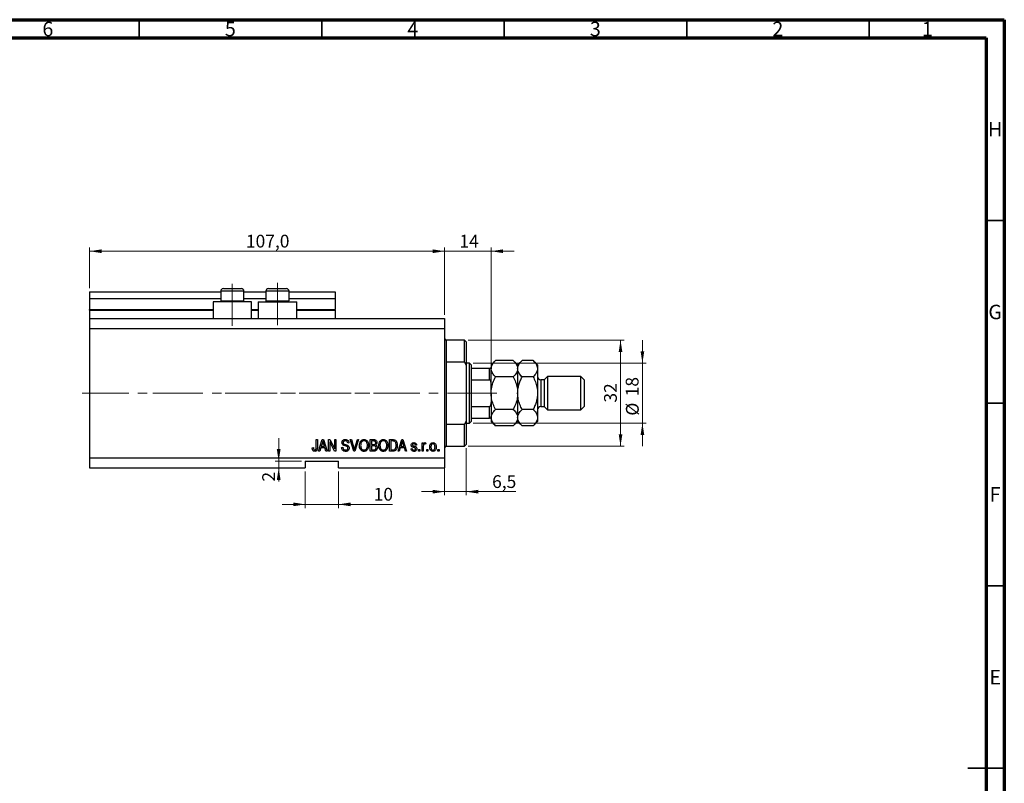
# Model space of a CAD drawing. Units: millimetres. Extents: x 15 to 623, y 5 to 415.
# Drawn here: x 319 to 589, y 206 to 415 of the extents above; entities that cross this region are included whole.
import ezdxf

# ---------------------------------------------------------------- set-up
doc = ezdxf.new("R2010")
doc.units = ezdxf.units.MM
doc.linetypes.add('CENTERX2', pattern=[20.32, 12.7, -2.54, 2.54, -2.54])
doc.styles.add('SLDTEXTSTYLE0', font='TXT', dxfattribs={"width": 0.75})
doc.dimstyles.new('SLDDIMSTYLE0', dxfattribs={"dimtxt": 3.5, "dimasz": 3.302, "dimexe": 0, "dimexo": 0.0625, "dimgap": 0.875, "dimtad": 1, "dimdec": 0, "dimlfac": 1.1, "dimrnd": 1e-09, "dimzin": 12, "dimdsep": 46, "dimtxsty": 'SLDTEXTSTYLE0', "dimsah": 1, "dimcen": 0.09, "dimadec": 0, "dimazin": 3, "dimtfac": 1, "dimtdec": 0, "dimtofl": 0, "dimtmove": 0, "dimatfit": 3, "dimfxl": 1, "dimfrac": 2, "dimtolj": 1, "dimtzin": 12, "dimarcsym": 0})
doc.dimstyles.new('SLDDIMSTYLE4', dxfattribs={"dimtxt": 3.5, "dimasz": 3.302, "dimexe": 0, "dimexo": 0.0625, "dimgap": 0.875, "dimtad": 1, "dimdec": 0, "dimlfac": 1.1, "dimrnd": 1e-09, "dimzin": 12, "dimdsep": 46, "dimtxsty": 'SLDTEXTSTYLE0', "dimsah": 1, "dimcen": 0.09, "dimadec": 0, "dimazin": 3, "dimtfac": 1, "dimtdec": 0, "dimtmove": 0, "dimatfit": 0, "dimfxl": 1, "dimfrac": 2, "dimtolj": 1, "dimtzin": 12, "dimarcsym": 0})
doc.dimstyles.new('SLDDIMSTYLE5', dxfattribs={"dimtxt": 3.5, "dimasz": 3.302, "dimexe": 0, "dimexo": 0.0625, "dimgap": 0.875, "dimtad": 1, "dimdec": 1, "dimlfac": 1.1, "dimrnd": 1e-09, "dimzin": 12, "dimdsep": 46, "dimtxsty": 'SLDTEXTSTYLE0', "dimsah": 1, "dimcen": 0.09, "dimadec": 0, "dimazin": 3, "dimtfac": 1, "dimtdec": 1, "dimtmove": 0, "dimatfit": 0, "dimfxl": 1, "dimfrac": 2, "dimtolj": 1, "dimtzin": 12, "dimarcsym": 0})
doc.dimstyles.new('SLDDIMSTYLE6', dxfattribs={"dimtxt": 3.5, "dimasz": 3.302, "dimexe": 0, "dimexo": 0.0625, "dimgap": 0.875, "dimtad": 1, "dimdec": 1, "dimlfac": 1.1, "dimrnd": 1e-09, "dimzin": 12, "dimdsep": 46, "dimtxsty": 'SLDTEXTSTYLE0', "dimsah": 1, "dimcen": 0.09, "dimadec": 0, "dimazin": 3, "dimtfac": 1, "dimtdec": 1, "dimtofl": 0, "dimtmove": 0, "dimatfit": 3, "dimfxl": 1, "dimfrac": 2, "dimtolj": 1, "dimtzin": 12, "dimarcsym": 0})

# ---------------------------------------------------------------- blocks, each defined once
blk = doc.blocks.new('_D_9')
at = {"color": 7, "linetype": 'Continuous', "lineweight": 0}
for p, q in [((397.49, 291.28), (397.49, 281.28)), ((406.58, 291.28), (406.58, 281.28)), ((397.49, 282.28), (391.14, 282.28)), ((397.49, 282.28), (406.58, 282.28)), ((406.58, 282.28), (421.41, 282.28))]:
    blk.add_line(p, q, dxfattribs=at)
at = {"color": 7, "linetype": 'Continuous', "lineweight": 18}
for points in [[(397.49, 282.28), (394.19, 282.79), (394.19, 281.78)], [(406.58, 282.28), (409.88, 281.78), (409.88, 282.79)]]:
    blk.add_solid(points, dxfattribs=at)
at = {"color": 7, "linetype": 'Continuous', "lineweight": 18, "insert": (416.23, 286.8), "char_height": 3.5, "attachment_point": 1, "style": 'SLDTEXTSTYLE0'}
blk.add_mtext('10', dxfattribs=at)
blk = doc.blocks.new('_D_10')
at = {"color": 7, "linetype": 'Continuous', "lineweight": 0}
for p, q in [((390.2, 294.1), (390.2, 300.45)), ((396.49, 294.1), (389.2, 294.1)), ((390.2, 294.1), (390.2, 292.28)), ((396.49, 292.28), (389.2, 292.28)), ((390.2, 292.28), (390.2, 288.52))]:
    blk.add_line(p, q, dxfattribs=at)
at = {"color": 7, "linetype": 'Continuous', "lineweight": 18}
for points in [[(390.2, 294.1), (390.71, 297.4), (389.69, 297.4)], [(390.2, 292.28), (389.69, 288.98), (390.71, 288.98)]]:
    blk.add_solid(points, dxfattribs=at)
at = {"color": 7, "linetype": 'Continuous', "lineweight": 18, "insert": (385.69, 288.52), "char_height": 3.5, "attachment_point": 1, "rotation": 90, "style": 'SLDTEXTSTYLE0'}
blk.add_mtext('2', dxfattribs=at)
blk = doc.blocks.new('_D_11')
at = {"color": 7, "linetype": 'Continuous', "lineweight": 0}
for p, q in [((441.58, 297.65), (441.58, 284.76)), ((435.67, 295.83), (435.67, 284.76)), ((435.67, 285.76), (429.32, 285.76)), ((435.67, 285.76), (441.58, 285.76)), ((441.58, 285.76), (455.13, 285.76))]:
    blk.add_line(p, q, dxfattribs=at)
at = {"color": 7, "linetype": 'Continuous', "lineweight": 18}
for points in [[(435.67, 285.76), (432.37, 286.27), (432.37, 285.25)], [(441.58, 285.76), (444.88, 285.25), (444.88, 286.27)]]:
    blk.add_solid(points, dxfattribs=at)
at = {"color": 7, "linetype": 'Continuous', "lineweight": 18, "insert": (448.67, 290.27), "char_height": 3.5, "attachment_point": 1, "style": 'SLDTEXTSTYLE0'}
blk.add_mtext('6,5', dxfattribs=at)
blk = doc.blocks.new('_D_12')
at = {"color": 7, "linetype": 'Continuous', "lineweight": 0}
for p, q in [((435.67, 351.6), (429.32, 351.6)), ((435.67, 334.19), (435.67, 352.6)), ((435.67, 351.6), (448.4, 351.6)), ((448.4, 320.56), (448.4, 352.6)), ((448.4, 351.6), (454.75, 351.6))]:
    blk.add_line(p, q, dxfattribs=at)
at = {"color": 7, "linetype": 'Continuous', "lineweight": 18}
for points in [[(435.67, 351.6), (432.37, 352.11), (432.37, 351.09)], [(448.4, 351.6), (451.7, 351.09), (451.7, 352.11)]]:
    blk.add_solid(points, dxfattribs=at)
at = {"color": 7, "linetype": 'Continuous', "lineweight": 18, "insert": (439.71, 356.11), "char_height": 3.5, "attachment_point": 1, "style": 'SLDTEXTSTYLE0'}
blk.add_mtext('14', dxfattribs=at)
blk = doc.blocks.new('_D_13')
at = {"color": 7, "linetype": 'Continuous', "lineweight": 0}
for p, q in [((442.13, 327.28), (484.85, 327.28)), ((483.85, 298.19), (483.85, 327.28)), ((442.13, 298.19), (484.85, 298.19))]:
    blk.add_line(p, q, dxfattribs=at)
at = {"color": 7, "linetype": 'Continuous', "lineweight": 18}
for points in [[(483.85, 327.28), (483.35, 323.98), (484.36, 323.98)], [(483.85, 298.19), (484.36, 301.5), (483.35, 301.5)]]:
    blk.add_solid(points, dxfattribs=at)
at = {"color": 7, "linetype": 'Continuous', "lineweight": 18, "insert": (479.34, 310.15), "char_height": 3.5, "attachment_point": 1, "rotation": 90, "style": 'SLDTEXTSTYLE0'}
blk.add_mtext('32', dxfattribs=at)
blk = doc.blocks.new('_D_14')
at = {"color": 7, "linetype": 'Continuous', "lineweight": 0}
for p, q in [((489.85, 320.92), (489.85, 327.27)), ((443.49, 320.92), (490.85, 320.92)), ((489.85, 320.92), (489.85, 304.56)), ((443.49, 304.56), (490.85, 304.56)), ((489.85, 304.56), (489.85, 298.21))]:
    blk.add_line(p, q, dxfattribs=at)
at = {"color": 7, "linetype": 'Continuous', "lineweight": 18}
for points in [[(489.85, 320.92), (490.36, 324.22), (489.35, 324.22)], [(489.85, 304.56), (489.35, 301.25), (490.36, 301.25)]]:
    blk.add_solid(points, dxfattribs=at)
at = {"color": 7, "linetype": 'Continuous', "lineweight": 18, "char_height": 3.5, "attachment_point": 1, "rotation": 90, "style": 'SLDTEXTSTYLE0'}
for s, insert in [('18', (485.29, 311.86)), ('%%c', (485.34, 306.58))]:
    blk.add_mtext(s, dxfattribs=dict(at, insert=insert))
blk = doc.blocks.new('_D_15')
at = {"color": 7, "linetype": 'Continuous', "lineweight": 0}
for p, q in [((338.4, 341.47), (338.4, 352.6)), ((338.4, 351.6), (435.67, 351.6)), ((435.67, 334.19), (435.67, 352.6))]:
    blk.add_line(p, q, dxfattribs=at)
at = {"color": 7, "linetype": 'Continuous', "lineweight": 18}
for points in [[(338.4, 351.6), (341.7, 351.09), (341.7, 352.11)], [(435.67, 351.6), (432.37, 352.11), (432.37, 351.09)]]:
    blk.add_solid(points, dxfattribs=at)
at = {"color": 7, "linetype": 'Continuous', "lineweight": 18, "insert": (381.22, 356.11), "char_height": 3.5, "attachment_point": 1, "style": 'SLDTEXTSTYLE0'}
blk.add_mtext('107,0', dxfattribs=at)

msp = doc.modelspace()

# ---------------------------------------------------------------- linework, layer by layer
at = {"color": 7, "linetype": 'Continuous', "lineweight": 70}
for p, q in [((15, 415), (589, 415)), ((589, 415), (589, 5)), ((20, 410), (584, 410)), ((584, 410), (584, 10))]:
    msp.add_line(p, q, dxfattribs=at)
at = {"color": 7, "linetype": 'Continuous', "lineweight": 35}
for p, q in [((352, 410), (352, 415)), ((402, 410), (402, 415)), ((452, 410), (452, 415)), ((502, 410), (502, 415)), ((552, 410), (552, 415)), ((584, 360), (589, 360)), ((584, 310), (589, 310)), ((584, 260), (589, 260)), ((589, 210), (579, 210)), ((584, 210), (589, 210))]:
    msp.add_line(p, q, dxfattribs=at)
at = {"color": 7, "linetype": 'CENTERX2', "lineweight": 18}
for p, q in [((377.4909, 331.1932), (377.4909, 342.6477)), ((389.8545, 331.375), (389.8545, 342.9277)), ((336.4, 312.7386), (418.5818, 312.7386)), ((366.5098, 312.7386), (366.5098, 312.7734)), ((375.4909, 312.7386), (444.4909, 312.7386)), ((440.9455, 312.7386), (449.9455, 312.7386))]:
    msp.add_line(p, q, dxfattribs=at)
at = {"color": 7, "linetype": 'Continuous', "lineweight": 25}
for p, q in [((338.4, 340.4659), (374.3091, 340.4659)), ((338.4, 340.4659), (338.4, 338.6477)), ((374.3091, 340.6477), (374.3091, 338.0477)), ((375.0364, 341.375), (376.2636, 341.375)), ((376.2636, 341.375), (379.9455, 341.375)), ((380.6727, 338.0477), (380.6727, 340.6477)), ((380.6727, 340.4659), (386.6727, 340.4659)), ((386.6727, 340.6477), (386.6727, 338.0477)), ((387.4, 341.375), (388.6273, 341.375)), ((388.6273, 341.375), (392.3091, 341.375)), ((393.0364, 338.0477), (393.0364, 340.6477)), ((393.0364, 340.4659), (405.6727, 340.4659)), ((405.6727, 340.4659), (405.6727, 338.6477)), ((338.4, 338.6477), (374.3091, 338.6477)), ((338.4, 338.6477), (338.4, 335.6477)), ((372.2182, 337.7386), (372.2182, 333.1932)), ((382.7636, 337.7386), (372.2182, 337.7386)), ((374.3091, 338.0477), (374.6182, 337.7386)), ((374.3091, 338.0477), (375.9, 338.0477)), ((375.9, 338.0477), (380.6727, 338.0477)), ((380.3636, 337.7386), (380.6727, 338.0477)), ((380.6727, 338.6477), (386.6727, 338.6477)), ((382.7636, 333.1932), (382.7636, 337.7386)), ((384.5818, 337.7386), (384.5818, 333.1932)), ((384.5818, 337.7386), (395.1273, 337.7386)), ((386.6727, 338.0477), (386.9818, 337.7386)), ((386.6727, 338.0477), (388.2636, 338.0477)), ((388.2636, 338.0477), (393.0364, 338.0477)), ((392.7273, 337.7386), (393.0364, 338.0477)), ((393.0364, 338.6477), (405.6727, 338.6477)), ((395.1273, 333.1932), (395.1273, 337.7386)), ((405.6727, 338.6477), (405.6727, 335.6477)), ((338.4, 335.4659), (338.4, 335.6477)), ((338.4, 335.4659), (338.4, 333.1932)), ((338.4, 335.4659), (372.2182, 335.4659)), ((382.7636, 335.4659), (384.5818, 335.4659)), ((395.1273, 335.4659), (405.6727, 335.4659)), ((405.6727, 335.4659), (405.6727, 335.6477)), ((405.6727, 335.4659), (405.6727, 333.1932)), ((338.4, 333.1932), (435.6727, 333.1932)), ((338.4, 333.1932), (338.4, 330.4659)), ((435.6727, 333.1932), (435.6727, 330.4659)), ((338.4, 330.4659), (338.4, 295.0114)), ((338.4, 330.4659), (435.6727, 330.4659)), ((435.6727, 330.4659), (435.6727, 295.0114)), ((441.1273, 327.2841), (436.1273, 327.2841)), ((441.5818, 326.8296), (441.1273, 327.2841)), ((441.1273, 321.2181), (441.1273, 327.2841)), ((441.5818, 326.8296), (441.5818, 320.4123)), ((436.1273, 321.2181), (436.1273, 304.2592)), ((441.1273, 321.2181), (436.1273, 321.2181)), ((441.1273, 321.2181), (441.5818, 320.4123)), ((449.5954, 321.6613), (448.4, 320.4659)), ((454.4773, 321.6613), (449.5954, 321.6613)), ((455.6727, 320.4659), (454.4773, 321.6613)), ((456.8681, 321.6613), (455.6727, 320.4659)), ((459.9319, 321.6613), (456.8681, 321.6613)), ((461.1273, 320.4659), (459.9319, 321.6613)), ((442.4909, 320.9205), (441.5818, 320.9205)), ((441.5818, 320.4123), (441.5818, 305.065)), ((442.9455, 320.4659), (442.4909, 320.9205)), ((442.4909, 304.5568), (442.4909, 320.9205)), ((442.9455, 320.4659), (442.9455, 319.5568)), ((442.9455, 319.5568), (442.9455, 316.375)), ((442.9455, 319.5568), (447.9455, 319.5568)), ((447.9455, 316.375), (447.9455, 319.5568)), ((448.4, 320.4659), (448.4, 319.4307)), ((448.4, 312.7386), (448.4, 319.4307)), ((455.6727, 320.4659), (455.6727, 319.4307)), ((455.6727, 319.4307), (455.6727, 312.7386)), ((461.1273, 320.4659), (461.1273, 319.4307)), ((461.1273, 319.4307), (461.1273, 312.7386)), ((442.9455, 316.375), (442.9455, 309.1023)), ((442.9455, 316.375), (447.9455, 316.375)), ((454.4773, 317.2), (449.5954, 317.2)), ((459.9319, 317.2), (456.8681, 317.2)), ((462.9455, 316.375), (462.0364, 316.375)), ((463.8545, 317.2841), (462.9455, 316.375)), ((462.9455, 316.375), (462.9455, 309.1023)), ((472.9455, 317.2841), (463.8545, 317.2841)), ((463.8545, 317.2841), (463.8545, 308.1932)), ((473.8545, 316.375), (472.9455, 317.2841)), ((472.9455, 308.1932), (472.9455, 317.2841)), ((473.8545, 316.375), (473.8545, 309.1023)), ((448.4, 312.7386), (448.4, 306.0466)), ((455.6727, 312.7386), (455.6727, 306.0466)), ((461.1273, 312.7386), (461.1273, 306.0466)), ((442.9455, 309.1023), (442.9455, 305.9205)), ((442.9455, 309.1023), (447.9455, 309.1023)), ((447.9455, 305.9205), (447.9455, 309.1023)), ((454.4773, 308.2773), (449.5954, 308.2773)), ((459.9319, 308.2773), (456.8681, 308.2773)), ((462.0364, 309.1023), (462.9455, 309.1023)), ((462.9455, 309.1023), (463.8545, 308.1932)), ((463.8545, 308.1932), (472.9455, 308.1932)), ((472.9455, 308.1932), (473.8545, 309.1023)), ((441.5818, 305.065), (441.1273, 304.2592)), ((441.5818, 305.065), (441.5818, 298.6477)), ((442.4909, 304.5568), (442.9455, 305.0114)), ((442.9455, 305.9205), (442.9455, 305.0114)), ((442.9455, 305.9205), (447.9455, 305.9205)), ((448.4, 306.0466), (448.4, 305.0114)), ((448.4, 305.0114), (449.5954, 303.816)), ((454.4773, 303.816), (455.6727, 305.0114)), ((455.6727, 306.0466), (455.6727, 305.0114)), ((455.6727, 305.0114), (456.8681, 303.816)), ((459.9319, 303.816), (461.1273, 305.0114)), ((461.1273, 306.0466), (461.1273, 305.0114)), ((436.1273, 304.2592), (441.1273, 304.2592)), ((441.1273, 298.1932), (441.1273, 304.2592)), ((441.5818, 304.5568), (442.4909, 304.5568)), ((454.4773, 303.816), (449.5954, 303.816)), ((459.9319, 303.816), (456.8681, 303.816)), ((400.4661, 300.0114), (400.7967, 300.0114)), ((400.4661, 297.8265), (400.4661, 300.0114)), ((400.7967, 300.0114), (400.7967, 297.8516)), ((401.1273, 296.8296), (402.1435, 300.0114)), ((402.1435, 300.0114), (402.4657, 300.0114)), ((402.4657, 300.0114), (403.4826, 296.8296)), ((403.8545, 300.0114), (404.2064, 300.0114)), ((403.8545, 296.8296), (403.8545, 300.0114)), ((404.2064, 300.0114), (405.5488, 297.4752)), ((405.5488, 300.0114), (405.8793, 300.0114)), ((405.5488, 297.4752), (405.5488, 300.0114)), ((405.8793, 300.0114), (405.8793, 296.8296)), ((409.7953, 300.0114), (410.1355, 300.0114)), ((410.747, 296.8296), (409.7953, 300.0114)), ((410.1355, 300.0114), (410.7722, 297.7031)), ((411.0395, 297.7031), (411.7471, 300.0114)), ((412.0906, 300.0114), (411.0885, 296.8296)), ((411.7471, 300.0114), (412.0906, 300.0114)), ((415.2595, 300.0114), (416.2461, 300.0114)), ((415.2595, 296.8296), (415.2595, 300.0114)), ((416.1311, 299.6395), (415.5901, 299.6395)), ((415.5901, 299.6395), (415.5901, 298.6891)), ((420.5488, 300.0114), (421.4456, 300.0114)), ((420.5488, 296.8296), (420.5488, 300.0114)), ((421.4378, 299.6395), (420.8793, 299.6395)), ((420.8793, 299.6395), (420.8793, 297.2015)), ((422.9041, 296.8296), (423.9204, 300.0114)), ((423.9204, 300.0114), (424.2426, 300.0114)), ((424.2426, 300.0114), (425.2595, 296.8296)), ((399.3917, 297.78), (399.7223, 297.8213)), ((401.4714, 296.8296), (401.1273, 296.8296)), ((401.749, 297.78), (401.4714, 296.8296)), ((402.8609, 297.78), (401.749, 297.78)), ((402.1571, 299.0777), (401.8575, 298.1519)), ((401.8575, 298.1519), (402.7518, 298.1519)), ((402.7518, 298.1519), (402.4857, 299.0261)), ((403.1392, 296.8296), (402.8609, 297.78)), ((403.4826, 296.8296), (403.1392, 296.8296)), ((404.1851, 296.8296), (403.8545, 296.8296)), ((405.5255, 296.8296), (404.1851, 299.3625)), ((404.1851, 299.3625), (404.1851, 296.8296)), ((405.8793, 296.8296), (405.5255, 296.8296)), ((407.4496, 297.8626), (407.7802, 297.9039)), ((409.4331, 299.1023), (409.1025, 299.061)), ((411.0885, 296.8296), (410.747, 296.8296)), ((416.239, 296.8296), (415.2595, 296.8296)), ((415.5901, 298.6891), (416.1738, 298.6891)), ((415.5901, 298.3172), (415.5901, 297.2015)), ((416.1996, 298.3172), (415.5901, 298.3172)), ((415.5901, 297.2015), (416.2461, 297.2015)), ((421.4869, 296.8296), (420.5488, 296.8296)), ((420.8793, 297.2015), (421.4469, 297.2015)), ((423.2483, 296.8296), (422.9041, 296.8296)), ((423.5259, 297.78), (423.2483, 296.8296)), ((424.6377, 297.78), (423.5259, 297.78)), ((423.934, 299.0777), (423.6344, 298.1519)), ((423.6344, 298.1519), (424.5286, 298.1519)), ((424.5286, 298.1519), (424.2626, 299.0261)), ((424.916, 296.8296), (424.6377, 297.78)), ((425.2595, 296.8296), (424.916, 296.8296)), ((426.4579, 297.532), (426.7884, 297.5734)), ((427.9868, 298.5238), (427.6562, 298.4824)), ((428.524, 297.2841), (428.8545, 297.2841)), ((428.524, 296.8296), (428.524, 297.2841)), ((428.8545, 296.8296), (428.524, 296.8296)), ((428.8545, 297.2841), (428.8545, 296.8296)), ((429.4744, 299.1436), (429.805, 299.1436)), ((429.4744, 296.8296), (429.4744, 299.1436)), ((429.805, 296.8296), (429.4744, 296.8296)), ((429.805, 299.1436), (429.805, 298.7743)), ((429.805, 298.0292), (429.805, 296.8296)), ((430.5074, 299.061), (430.3835, 298.7304)), ((430.7554, 297.2841), (431.086, 297.2841)), ((430.7554, 296.8296), (430.7554, 297.2841)), ((431.086, 296.8296), (430.7554, 296.8296)), ((431.086, 297.2841), (431.086, 296.8296)), ((433.8132, 297.2841), (434.1438, 297.2841)), ((433.8132, 296.8296), (433.8132, 297.2841)), ((434.1438, 296.8296), (433.8132, 296.8296)), ((434.1438, 297.2841), (434.1438, 296.8296)), ((436.1273, 298.1932), (441.1273, 298.1932)), ((441.1273, 298.1932), (441.5818, 298.6477)), ((338.4, 295.0114), (435.6727, 295.0114)), ((338.4, 295.0114), (338.4, 292.2841)), ((397.4909, 294.1023), (406.5818, 294.1023)), ((397.4909, 294.1023), (397.4909, 292.2841)), ((406.5818, 292.2841), (406.5818, 294.1023)), ((435.6727, 295.0114), (435.6727, 292.2841)), ((338.4, 292.2841), (397.4909, 292.2841)), ((406.5818, 292.2841), (435.6727, 292.2841))]:
    msp.add_line(p, q, dxfattribs=at)
at = {"color": 8, "linetype": 'Continuous', "lineweight": 25}
for p, q in [((375.9, 340.6477), (374.3091, 340.6477)), ((380.6727, 340.6477), (375.9, 340.6477)), ((388.2636, 340.6477), (386.6727, 340.6477)), ((393.0364, 340.6477), (388.2636, 340.6477)), ((338.4, 335.6477), (372.2182, 335.6477)), ((382.7636, 335.6477), (384.5818, 335.6477)), ((395.1273, 335.6477), (405.6727, 335.6477)), ((436.1273, 327.2841), (436.1273, 321.2181)), ((462.0364, 316.375), (462.0364, 309.1023)), ((436.1273, 304.2592), (436.1273, 298.1932))]:
    msp.add_line(p, q, dxfattribs=at)
at = {"color": 7, "linetype": 'Continuous', "lineweight": 18}
msp.add_line((366.5098, 312.7386), (355.7448, 312.7386), dxfattribs=at)
at = {"color": 7, "linetype": 'Continuous', "lineweight": 25}
for centre, radius, start, end in [((375.0364, 340.6477), 0.7273, 90, 180), ((379.9455, 340.6477), 0.7273, 0, 90), ((387.4, 340.6477), 0.7273, 90, 180), ((392.3091, 340.6477), 0.7273, 0, 90), ((436.1273, 327.7386), 0.4545, 180, 270), ((462.0364, 317.2841), 0.9091, 180, 270), ((462.0364, 308.1932), 0.9091, 90, 180), ((436.1273, 297.7386), 0.4545, 90, 180)]:
    msp.add_arc(centre, radius, start, end, dxfattribs=at)
for points, knots in [([(448.4, 319.4307), (448.417, 319.6246), (448.4515, 320.0166), (448.7179, 320.5872), (449.0983, 321.1389), (449.4292, 321.4866), (449.5954, 321.6613)], [0, 0, 0, 0, 0.24957594, 0.50436005, 0.75104487, 1, 1, 1, 1]), ([(454.4773, 321.6613), (454.7584, 321.3558), (455.1841, 320.893), (455.5282, 320.2302), (455.657, 319.7925), (455.6687, 319.5241), (455.6727, 319.4307)], [0, 0, 0, 0, 0.43204302, 0.65434553, 0.87964822, 1, 1, 1, 1]), ([(455.6727, 319.4307), (455.6898, 319.6246), (455.7242, 320.0166), (455.9906, 320.5872), (456.371, 321.1389), (456.7019, 321.4866), (456.8681, 321.6613)], [0, 0, 0, 0, 0.24957594, 0.50436005, 0.75104487, 1, 1, 1, 1]), ([(459.9319, 321.6613), (460.2129, 321.3558), (460.6386, 320.893), (460.9827, 320.2302), (461.1115, 319.7925), (461.1232, 319.5241), (461.1273, 319.4307)], [0, 0, 0, 0, 0.43204302, 0.65434553, 0.87964822, 1, 1, 1, 1]), ([(447.9455, 319.5568), (447.9712, 319.5568), (448.0285, 319.5568), (448.1206, 319.5568), (448.2324, 319.5568), (448.3643, 319.5568), (448.398, 319.5568), (448.3998, 319.5568), (448.4, 319.5568)], [0, 0, 0, 0, 0.060007129, 0.133306658, 0.246447926, 0.45985721, 0.933971572, 1, 1, 1, 1]), ([(449.5954, 317.2), (449.4509, 317.351), (449.1611, 317.6539), (448.8082, 318.1315), (448.5435, 318.6308), (448.4159, 319.0688), (448.4041, 319.3372), (448.4, 319.4307)], [0, 0, 0, 0, 0.21551669, 0.43222563, 0.65445667, 0.87968692, 1, 1, 1, 1]), ([(455.6727, 319.4307), (455.6557, 319.2367), (455.6212, 318.8447), (455.3548, 318.2741), (454.9744, 317.7225), (454.6435, 317.3747), (454.4773, 317.2)], [0, 0, 0, 0, 0.24957594, 0.50436005, 0.75104487, 1, 1, 1, 1]), ([(456.8681, 317.2), (456.5871, 317.5056), (456.1614, 317.9683), (455.8173, 318.6311), (455.6885, 319.0688), (455.6768, 319.3372), (455.6727, 319.4307)], [0, 0, 0, 0, 0.43204302, 0.65434553, 0.87964822, 1, 1, 1, 1]), ([(461.1273, 319.4307), (461.1102, 319.2367), (461.0758, 318.8447), (460.8094, 318.2741), (460.429, 317.7225), (460.0981, 317.3747), (459.9319, 317.2)], [0, 0, 0, 0, 0.24957594, 0.50436005, 0.75104487, 1, 1, 1, 1]), ([(448.4, 315.2694), (448.3926, 315.4662), (448.3826, 315.7314), (448.281, 316.0698), (448.1896, 316.2426), (448.0717, 316.3428), (448, 316.3724), (447.9567, 316.3745), (447.9455, 316.375)], [0, 0, 0, 0, 0.45625362, 0.6151466, 0.8248978, 0.89899455, 0.97379454, 1, 1, 1, 1]), ([(448.4, 312.7386), (448.4182, 313.1345), (448.4627, 314.1006), (448.8725, 315.6106), (449.3324, 316.6739), (449.5949, 317.1989), (449.5954, 317.2)], [0, 0, 0, 0, 0.25480519, 0.62187758, 0.99920519, 1, 1, 1, 1]), ([(454.4773, 317.2), (454.4798, 317.195), (454.7185, 316.7173), (455.1479, 315.7342), (455.5896, 314.239), (455.6461, 313.2195), (455.6727, 312.7386)], [0, 0, 0, 0, 0.003561265, 0.344042775, 0.690592027, 1, 1, 1, 1]), ([(455.6727, 312.7386), (455.6894, 313.1224), (455.7231, 313.8977), (455.9857, 315.035), (456.3656, 316.1431), (456.7001, 316.8466), (456.8681, 317.2)], [0, 0, 0, 0, 0.24686505, 0.49877899, 0.74820743, 1, 1, 1, 1]), ([(459.9319, 317.2), (460.0317, 316.994), (460.3564, 316.3239), (460.8042, 315.131), (461.0914, 313.8285), (461.118, 313.02), (461.1273, 312.7386)], [0, 0, 0, 0, 0.14743594, 0.47946711, 0.81886743, 1, 1, 1, 1]), ([(449.5954, 308.2773), (449.3777, 308.7458), (448.9387, 309.6906), (448.4925, 311.1912), (448.4305, 312.2277), (448.4, 312.7386)], [0, 0, 0, 0, 0.33279661, 0.67113142, 1, 1, 1, 1]), ([(455.6727, 312.7386), (455.6512, 312.3122), (455.6017, 311.3296), (455.1887, 309.818), (454.7164, 308.7952), (454.4773, 308.2773)], [0, 0, 0, 0, 0.27458448, 0.63264829, 1, 1, 1, 1]), ([(456.8681, 308.2773), (456.7683, 308.4833), (456.4436, 309.1534), (455.9958, 310.3463), (455.7086, 311.6488), (455.682, 312.4573), (455.6727, 312.7386)], [0, 0, 0, 0, 0.14743594, 0.47946711, 0.81886743, 1, 1, 1, 1]), ([(461.1273, 312.7386), (461.1106, 312.3549), (461.0769, 311.5796), (460.8143, 310.4423), (460.4344, 309.3342), (460.0999, 308.6307), (459.9319, 308.2773)], [0, 0, 0, 0, 0.24686505, 0.49877899, 0.74820743, 1, 1, 1, 1]), ([(447.9455, 309.1023), (447.9712, 309.1051), (448.0285, 309.1114), (448.1206, 309.1691), (448.2324, 309.3011), (448.3643, 309.6232), (448.398, 309.9485), (448.3998, 310.1796), (448.4, 310.2078)], [0, 0, 0, 0, 0.060007129, 0.133306658, 0.246447926, 0.45985721, 0.933971572, 1, 1, 1, 1]), ([(448.4, 306.0466), (448.417, 306.2406), (448.4515, 306.6326), (448.7179, 307.2031), (449.0983, 307.7548), (449.4292, 308.1026), (449.5954, 308.2773)], [0, 0, 0, 0, 0.24957594, 0.50436005, 0.75104487, 1, 1, 1, 1]), ([(454.4773, 308.2773), (454.7584, 307.9717), (455.1841, 307.5089), (455.5282, 306.8462), (455.657, 306.4085), (455.6687, 306.1401), (455.6727, 306.0466)], [0, 0, 0, 0, 0.43204302, 0.65434553, 0.87964822, 1, 1, 1, 1]), ([(455.6727, 306.0466), (455.6898, 306.2406), (455.7242, 306.6326), (455.9906, 307.2031), (456.371, 307.7548), (456.7019, 308.1026), (456.8681, 308.2773)], [0, 0, 0, 0, 0.24957594, 0.50436005, 0.75104487, 1, 1, 1, 1]), ([(459.9319, 308.2773), (460.2129, 307.9717), (460.6386, 307.5089), (460.9827, 306.8462), (461.1115, 306.4085), (461.1232, 306.1401), (461.1273, 306.0466)], [0, 0, 0, 0, 0.43204302, 0.65434553, 0.87964822, 1, 1, 1, 1]), ([(448.4, 305.9205), (448.3926, 305.9205), (448.3826, 305.9205), (448.281, 305.9205), (448.1896, 305.9205), (448.0717, 305.9205), (448, 305.9205), (447.9567, 305.9205), (447.9455, 305.9205)], [0, 0, 0, 0, 0.45625362, 0.6151466, 0.8248978, 0.89899455, 0.97379454, 1, 1, 1, 1]), ([(449.5954, 303.816), (449.3143, 304.1215), (448.8887, 304.5843), (448.5446, 305.247), (448.4157, 305.6848), (448.4041, 305.9532), (448.4, 306.0466)], [0, 0, 0, 0, 0.43204302, 0.65434553, 0.87964822, 1, 1, 1, 1]), ([(455.6727, 306.0466), (455.6557, 305.8527), (455.6212, 305.4607), (455.3548, 304.8901), (454.9744, 304.3384), (454.6435, 303.9906), (454.4773, 303.816)], [0, 0, 0, 0, 0.249575942, 0.50436005, 0.751044867, 1, 1, 1, 1]), ([(456.8681, 303.816), (456.5871, 304.1215), (456.1614, 304.5843), (455.8173, 305.247), (455.6885, 305.6848), (455.6768, 305.9532), (455.6727, 306.0466)], [0, 0, 0, 0, 0.43204302, 0.65434553, 0.87964822, 1, 1, 1, 1]), ([(461.1273, 306.0466), (461.1102, 305.8527), (461.0758, 305.4607), (460.8094, 304.8901), (460.429, 304.3384), (460.0981, 303.9906), (459.9319, 303.816)], [0, 0, 0, 0, 0.24957594, 0.50436005, 0.75104487, 1, 1, 1, 1]), ([(402.305, 299.6802), (402.2829, 299.5663), (402.2435, 299.363), (402.1835, 299.1649), (402.1571, 299.0777)], [0, 0, 0, 0, 0.55998945, 1, 1, 1, 1]), ([(402.4857, 299.0261), (402.4491, 299.1474), (402.3837, 299.364), (402.329, 299.5836), (402.305, 299.6802)], [0, 0, 0, 0, 0.560012154, 1, 1, 1, 1]), ([(407.5322, 299.1811), (407.546, 299.3153), (407.5734, 299.5837), (407.8259, 299.8819), (408.14, 300.034), (408.3503, 300.0465), (408.4555, 300.0527)], [0, 0, 0, 0, 0.27969664, 0.558853605, 0.779130196, 1, 1, 1, 1]), ([(408.4665, 299.6808), (408.383, 299.6765), (408.2165, 299.6678), (408.0055, 299.5529), (407.8806, 299.3701), (407.8688, 299.2389), (407.8628, 299.1733)], [0, 0, 0, 0, 0.280928814, 0.559976625, 0.779752418, 1, 1, 1, 1]), ([(408.4555, 300.0527), (408.5994, 300.0408), (408.8866, 300.017), (409.2248, 299.7713), (409.4013, 299.4395), (409.4225, 299.2148), (409.4331, 299.1023)], [0, 0, 0, 0, 0.28015527, 0.55906382, 0.77928471, 1, 1, 1, 1]), ([(409.1025, 299.061), (409.0903, 299.1541), (409.0661, 299.3396), (408.91, 299.5635), (408.6868, 299.6688), (408.54, 299.6768), (408.4665, 299.6808)], [0, 0, 0, 0, 0.2807568, 0.55929983, 0.7792108, 1, 1, 1, 1]), ([(412.3256, 298.3785), (412.3359, 298.5989), (412.3565, 299.0385), (412.6231, 299.6052), (413.0681, 299.9891), (413.4147, 300.0315), (413.5879, 300.0527)], [0, 0, 0, 0, 0.28110222, 0.56066683, 0.78047553, 1, 1, 1, 1]), ([(413.5905, 299.6808), (413.4388, 299.6593), (413.1352, 299.6162), (412.8098, 299.2624), (412.6723, 298.8262), (412.6616, 298.5245), (412.6562, 298.3733)], [0, 0, 0, 0, 0.24883752, 0.4980746, 0.74860378, 1, 1, 1, 1]), ([(413.5879, 300.0527), (413.7317, 300.0376), (414.0194, 300.0073), (414.3892, 299.759), (414.6596, 299.3871), (414.8232, 298.9254), (414.8386, 298.5867), (414.8463, 298.4172)], [0, 0, 0, 0, 0.18633186, 0.3727323, 0.55935055, 0.77947506, 1, 1, 1, 1]), ([(414.3775, 299.1462), (414.3327, 299.2289), (414.243, 299.3942), (413.9785, 299.6172), (413.7374, 299.6567), (413.5905, 299.6808)], [0, 0, 0, 0, 0.28107138, 0.56211239, 1, 1, 1, 1]), ([(416.7884, 299.1591), (416.785, 299.2182), (416.7782, 299.3364), (416.6965, 299.4993), (416.5393, 299.6141), (416.3386, 299.6357), (416.2004, 299.6382), (416.1311, 299.6395)], [0, 0, 0, 0, 0.18697313, 0.37337116, 0.55896331, 0.77915015, 1, 1, 1, 1]), ([(416.2461, 300.0114), (416.3727, 300.007), (416.6249, 299.9983), (416.9263, 299.7913), (417.0913, 299.5067), (417.1098, 299.3099), (417.119, 299.2114)], [0, 0, 0, 0, 0.28080055, 0.55896774, 0.77946478, 1, 1, 1, 1]), ([(417.6149, 298.3785), (417.6252, 298.5989), (417.6457, 299.0385), (417.9124, 299.6052), (418.3573, 299.9891), (418.7039, 300.0315), (418.8771, 300.0527)], [0, 0, 0, 0, 0.28110222, 0.56066683, 0.78047553, 1, 1, 1, 1]), ([(418.8797, 299.6808), (418.728, 299.6593), (418.4244, 299.6162), (418.099, 299.2624), (417.9616, 298.8262), (417.9508, 298.5245), (417.9455, 298.3733)], [0, 0, 0, 0, 0.24883752, 0.4980746, 0.74860378, 1, 1, 1, 1]), ([(418.8771, 300.0527), (419.021, 300.0376), (419.3087, 300.0073), (419.6784, 299.759), (419.9488, 299.3871), (420.1124, 298.9254), (420.1278, 298.5867), (420.1355, 298.4172)], [0, 0, 0, 0, 0.18633186, 0.3727323, 0.55935055, 0.77947506, 1, 1, 1, 1]), ([(419.6668, 299.1462), (419.6219, 299.2289), (419.5323, 299.3942), (419.2678, 299.6172), (419.0266, 299.6567), (418.8797, 299.6808)], [0, 0, 0, 0, 0.28107138, 0.56211239, 1, 1, 1, 1]), ([(421.8879, 299.5762), (421.8054, 299.5986), (421.6578, 299.6387), (421.5052, 299.6392), (421.4378, 299.6395)], [0, 0, 0, 0, 0.5590458, 1, 1, 1, 1]), ([(421.4456, 300.0114), (421.5414, 300.0107), (421.7125, 300.0096), (421.8787, 299.97), (421.9518, 299.9526)], [0, 0, 0, 0, 0.56030935, 1, 1, 1, 1]), ([(422.3669, 298.4424), (422.3637, 298.5637), (422.3573, 298.8062), (422.2776, 299.1352), (422.1279, 299.4174), (421.9677, 299.5234), (421.8879, 299.5762)], [0, 0, 0, 0, 0.28078021, 0.56105352, 0.78118776, 1, 1, 1, 1]), ([(421.9518, 299.9526), (422.0986, 299.8681), (422.3935, 299.6983), (422.654, 299.1301), (422.681, 298.7005), (422.6975, 298.4379)], [0, 0, 0, 0, 0.27819542, 0.55877898, 1, 1, 1, 1]), ([(424.0818, 299.6802), (424.0598, 299.5663), (424.0204, 299.363), (423.9604, 299.1649), (423.934, 299.0777)], [0, 0, 0, 0, 0.55998945, 1, 1, 1, 1]), ([(424.2626, 299.0261), (424.226, 299.1474), (424.1605, 299.364), (424.1059, 299.5836), (424.0818, 299.6802)], [0, 0, 0, 0, 0.560012154, 1, 1, 1, 1]), ([(399.5809, 297.0129), (399.5151, 297.1486), (399.3971, 297.3918), (399.3934, 297.661), (399.3917, 297.78)], [0, 0, 0, 0, 0.558133089, 1, 1, 1, 1]), ([(400.0781, 296.7882), (399.9688, 296.7967), (399.7738, 296.8117), (399.6398, 296.9515), (399.5809, 297.0129)], [0, 0, 0, 0, 0.56022224, 1, 1, 1, 1]), ([(399.7223, 297.8213), (399.7292, 297.6787), (399.7378, 297.5004), (399.8207, 297.303), (399.8918, 297.2224), (399.9866, 297.1689), (400.0575, 297.163), (400.0929, 297.1601)], [0, 0, 0, 0, 0.50016334, 0.62533003, 0.75032979, 0.87507983, 1, 1, 1, 1]), ([(400.7967, 297.8516), (400.7932, 297.7301), (400.7862, 297.4873), (400.7163, 297.184), (400.5799, 296.9799), (400.3865, 296.8231), (400.2013, 296.8022), (400.0781, 296.7882)], [0, 0, 0, 0, 0.250974411, 0.501188523, 0.6264118, 0.751565483, 1, 1, 1, 1]), ([(400.0929, 297.1601), (400.1339, 297.1637), (400.216, 297.1707), (400.3149, 297.2326), (400.3871, 297.3105), (400.4109, 297.3704), (400.4229, 297.4003)], [0, 0, 0, 0, 0.27993612, 0.55968187, 0.77991943, 1, 1, 1, 1]), ([(400.4229, 297.4003), (400.4382, 297.4791), (400.4655, 297.62), (400.4659, 297.7633), (400.4661, 297.8265)], [0, 0, 0, 0, 0.55967148, 1, 1, 1, 1]), ([(408.5136, 296.7882), (408.3536, 296.8019), (408.0341, 296.8292), (407.668, 297.1163), (407.4809, 297.4879), (407.46, 297.7376), (407.4496, 297.8626)], [0, 0, 0, 0, 0.28006277, 0.55892679, 0.77917552, 1, 1, 1, 1]), ([(408.3903, 298.3068), (408.2697, 298.3408), (408.0294, 298.4084), (407.7281, 298.6003), (407.5565, 298.8853), (407.5403, 299.0824), (407.5322, 299.1811)], [0, 0, 0, 0, 0.28114224, 0.56005608, 0.77986186, 1, 1, 1, 1]), ([(407.7802, 297.9039), (407.7946, 297.7926), (407.8235, 297.5708), (408.0212, 297.3152), (408.2798, 297.1806), (408.4546, 297.167), (408.542, 297.1601)], [0, 0, 0, 0, 0.280743132, 0.55914293, 0.77940956, 1, 1, 1, 1]), ([(407.8628, 299.1733), (407.8657, 299.1073), (407.871, 298.9894), (407.9375, 298.8929), (407.9668, 298.8505)], [0, 0, 0, 0, 0.56037359, 1, 1, 1, 1]), ([(407.9668, 298.8505), (408.0548, 298.7962), (408.2125, 298.6989), (408.3927, 298.6572), (408.4723, 298.6387)], [0, 0, 0, 0, 0.55786597, 1, 1, 1, 1]), ([(409.1851, 297.7051), (409.1824, 297.7506), (409.1769, 297.8417), (409.1209, 297.969), (409.0283, 298.0718), (408.7905, 298.2096), (408.5682, 298.2636), (408.3903, 298.3068)], [0, 0, 0, 0, 0.1249721, 0.24981518, 0.37459751, 0.49957172, 1, 1, 1, 1]), ([(408.4723, 298.6387), (408.5773, 298.6139), (408.7646, 298.5695), (408.9455, 298.5037), (409.025, 298.4747)], [0, 0, 0, 0, 0.56013005, 1, 1, 1, 1]), ([(409.5157, 297.7148), (409.4981, 297.5713), (409.4631, 297.2846), (409.1931, 296.9635), (408.8521, 296.8069), (408.6266, 296.7945), (408.5136, 296.7882)], [0, 0, 0, 0, 0.27954574, 0.558773002, 0.779038877, 1, 1, 1, 1]), ([(408.542, 297.1601), (408.6312, 297.1653), (408.8089, 297.1755), (409.0317, 297.3012), (409.1667, 297.4948), (409.179, 297.635), (409.1851, 297.7051)], [0, 0, 0, 0, 0.28085037, 0.55995872, 0.77976742, 1, 1, 1, 1]), ([(409.025, 298.4747), (409.1045, 298.4324), (409.2633, 298.3479), (409.4736, 298.0901), (409.4997, 297.857), (409.5157, 297.7148)], [0, 0, 0, 0, 0.2809661, 0.5614008, 1, 1, 1, 1]), ([(410.7722, 297.7031), (410.7971, 297.6098), (410.8417, 297.443), (410.8822, 297.2753), (410.9, 297.2015)], [0, 0, 0, 0, 0.55999999, 1, 1, 1, 1]), ([(410.9, 297.2015), (410.9244, 297.2956), (410.9679, 297.4636), (411.0176, 297.6299), (411.0395, 297.7031)], [0, 0, 0, 0, 0.55998953, 1, 1, 1, 1]), ([(412.6478, 297.2873), (412.5414, 297.4779), (412.3512, 297.8189), (412.3334, 298.2073), (412.3256, 298.3785)], [0, 0, 0, 0, 0.55910248, 1, 1, 1, 1]), ([(413.586, 296.7882), (413.4827, 296.7953), (413.2762, 296.8093), (412.9289, 296.9594), (412.7544, 297.163), (412.6478, 297.2873)], [0, 0, 0, 0, 0.28049636, 0.5607765, 1, 1, 1, 1]), ([(412.6562, 298.3733), (412.6644, 298.2131), (412.6807, 297.8936), (412.8829, 297.4859), (413.2059, 297.2082), (413.4576, 297.1761), (413.5834, 297.1601)], [0, 0, 0, 0, 0.28098608, 0.56049835, 0.78047744, 1, 1, 1, 1]), ([(413.5834, 297.1601), (413.6937, 297.1715), (413.9143, 297.1942), (414.191, 297.393), (414.397, 297.6785), (414.5013, 298.0389), (414.5109, 298.2975), (414.5157, 298.4269)], [0, 0, 0, 0, 0.18625101, 0.37257584, 0.55918772, 0.77937867, 1, 1, 1, 1]), ([(414.5222, 297.2744), (414.3789, 297.1191), (414.1226, 296.8413), (413.7502, 296.8045), (413.586, 296.7882)], [0, 0, 0, 0, 0.55906848, 1, 1, 1, 1]), ([(414.5157, 298.4269), (414.5101, 298.5653), (414.5001, 298.8125), (414.415, 299.0442), (414.3775, 299.1462)], [0, 0, 0, 0, 0.55994383, 1, 1, 1, 1]), ([(414.8463, 298.4172), (414.8358, 298.1885), (414.817, 297.7804), (414.6122, 297.4289), (414.5222, 297.2744)], [0, 0, 0, 0, 0.56028483, 1, 1, 1, 1]), ([(416.1738, 298.6891), (416.2351, 298.6891), (416.3446, 298.6892), (416.452, 298.7102), (416.4992, 298.7194)], [0, 0, 0, 0, 0.56032584, 1, 1, 1, 1]), ([(416.8711, 297.7612), (416.8627, 297.8556), (416.8459, 298.0435), (416.6581, 298.2544), (416.4197, 298.3124), (416.2731, 298.3156), (416.1996, 298.3172)], [0, 0, 0, 0, 0.28001866, 0.55815715, 0.77845978, 1, 1, 1, 1]), ([(417.2017, 297.7638), (417.1891, 297.6207), (417.164, 297.3353), (416.9262, 296.9858), (416.5761, 296.8407), (416.3516, 296.8333), (416.239, 296.8296)], [0, 0, 0, 0, 0.280357064, 0.559274912, 0.778912264, 1, 1, 1, 1]), ([(416.2461, 297.2015), (416.3068, 297.2019), (416.4153, 297.2026), (416.5202, 297.2296), (416.5663, 297.2415)], [0, 0, 0, 0, 0.560357293, 1, 1, 1, 1]), ([(416.4992, 298.7194), (416.5484, 298.7401), (416.6467, 298.7815), (416.7719, 298.936), (416.7822, 299.0745), (416.7884, 299.1591)], [0, 0, 0, 0, 0.28064618, 0.56056091, 1, 1, 1, 1]), ([(416.5663, 297.2415), (416.6203, 297.269), (416.7282, 297.3241), (416.8514, 297.5109), (416.8636, 297.6663), (416.8711, 297.7612)], [0, 0, 0, 0, 0.280168166, 0.560191327, 1, 1, 1, 1]), ([(417.119, 299.2114), (417.1, 299.06), (417.0661, 298.7892), (416.8563, 298.6193), (416.7639, 298.5444)], [0, 0, 0, 0, 0.55924132, 1, 1, 1, 1]), ([(416.7639, 298.5444), (416.8418, 298.5006), (416.9978, 298.4129), (417.1713, 298.1327), (417.1901, 297.9037), (417.2017, 297.7638)], [0, 0, 0, 0, 0.27986685, 0.56023772, 1, 1, 1, 1]), ([(417.9371, 297.2873), (417.8307, 297.4779), (417.6404, 297.8189), (417.6227, 298.2073), (417.6149, 298.3785)], [0, 0, 0, 0, 0.559102481, 1, 1, 1, 1]), ([(418.8752, 296.7882), (418.7719, 296.7953), (418.5654, 296.8093), (418.2182, 296.9594), (418.0436, 297.163), (417.9371, 297.2873)], [0, 0, 0, 0, 0.28049636, 0.5607765, 1, 1, 1, 1]), ([(417.9455, 298.3733), (417.9536, 298.2131), (417.97, 297.8936), (418.1721, 297.4859), (418.4952, 297.2082), (418.7469, 297.1761), (418.8726, 297.1601)], [0, 0, 0, 0, 0.28098608, 0.56049835, 0.78047744, 1, 1, 1, 1]), ([(418.8726, 297.1601), (418.9829, 297.1715), (419.2035, 297.1942), (419.4802, 297.393), (419.6863, 297.6785), (419.7906, 298.0389), (419.8002, 298.2975), (419.805, 298.4269)], [0, 0, 0, 0, 0.186251011, 0.372575842, 0.559187724, 0.779378669, 1, 1, 1, 1]), ([(419.8114, 297.2744), (419.6681, 297.1191), (419.4118, 296.8413), (419.0394, 296.8045), (418.8752, 296.7882)], [0, 0, 0, 0, 0.559068478, 1, 1, 1, 1]), ([(419.805, 298.4269), (419.7994, 298.5653), (419.7894, 298.8125), (419.7043, 299.0442), (419.6668, 299.1462)], [0, 0, 0, 0, 0.559943833, 1, 1, 1, 1]), ([(420.1355, 298.4172), (420.125, 298.1885), (420.1062, 297.7804), (419.9015, 297.4289), (419.8114, 297.2744)], [0, 0, 0, 0, 0.56028483, 1, 1, 1, 1]), ([(421.4469, 297.2015), (421.5394, 297.2046), (421.7241, 297.2109), (421.9763, 297.2933), (422.1494, 297.4661), (422.21, 297.5987), (422.2404, 297.665)], [0, 0, 0, 0, 0.28074745, 0.55999954, 0.77970854, 1, 1, 1, 1]), ([(422.6975, 298.4379), (422.6895, 298.2467), (422.6735, 297.8649), (422.5098, 297.4067), (422.2891, 297.0931), (421.9723, 296.8633), (421.6809, 296.8431), (421.4869, 296.8296)], [0, 0, 0, 0, 0.25068075, 0.50075059, 0.62598392, 0.75088334, 1, 1, 1, 1]), ([(422.2404, 297.665), (422.2828, 297.8072), (422.3586, 298.0612), (422.3644, 298.3259), (422.3669, 298.4424)], [0, 0, 0, 0, 0.55956541, 1, 1, 1, 1]), ([(427.2462, 296.7882), (427.1328, 296.7965), (426.9067, 296.8131), (426.6424, 297.0111), (426.5079, 297.2713), (426.4746, 297.4451), (426.4579, 297.532)], [0, 0, 0, 0, 0.28014081, 0.55865686, 0.77903255, 1, 1, 1, 1]), ([(426.4992, 298.5251), (426.5105, 298.6296), (426.5331, 298.8385), (426.7379, 299.0658), (426.9873, 299.1718), (427.1508, 299.1805), (427.2326, 299.1849)], [0, 0, 0, 0, 0.27953241, 0.55852687, 0.77897927, 1, 1, 1, 1]), ([(427.3101, 297.8155), (427.2056, 297.8479), (426.9969, 297.9127), (426.7103, 298.0323), (426.5269, 298.2655), (426.5084, 298.4385), (426.4992, 298.5251)], [0, 0, 0, 0, 0.2812658, 0.56123034, 0.78045136, 1, 1, 1, 1]), ([(426.7884, 297.5734), (426.8003, 297.5052), (426.8241, 297.3692), (426.9425, 297.2076), (427.1062, 297.1287), (427.2146, 297.1221), (427.2688, 297.1188)], [0, 0, 0, 0, 0.28058351, 0.55936754, 0.77941304, 1, 1, 1, 1]), ([(427.2443, 298.8544), (427.1488, 298.8495), (427.0056, 298.8423), (426.8522, 298.7131), (426.8372, 298.6187), (426.8298, 298.5716)], [0, 0, 0, 0, 0.50033729, 0.75056181, 1, 1, 1, 1]), ([(426.8298, 298.5716), (426.8359, 298.5279), (426.8469, 298.4499), (426.9076, 298.4008), (426.9343, 298.3791)], [0, 0, 0, 0, 0.55854718, 1, 1, 1, 1]), ([(426.9343, 298.3791), (427.0021, 298.3506), (427.1232, 298.2995), (427.2494, 298.2629), (427.305, 298.2468)], [0, 0, 0, 0, 0.55955162, 1, 1, 1, 1]), ([(427.2326, 299.1849), (427.3371, 299.1768), (427.5457, 299.1605), (427.8082, 299.0058), (427.9459, 298.767), (427.9731, 298.605), (427.9868, 298.5238)], [0, 0, 0, 0, 0.28033567, 0.55953905, 0.77911247, 1, 1, 1, 1]), ([(427.6562, 298.4824), (427.6461, 298.5399), (427.626, 298.6544), (427.521, 298.7873), (427.3809, 298.8474), (427.2899, 298.852), (427.2443, 298.8544)], [0, 0, 0, 0, 0.28043676, 0.55914685, 0.77931345, 1, 1, 1, 1]), ([(428.0281, 297.5346), (428.0172, 297.42), (427.9955, 297.1912), (427.7842, 296.9328), (427.5152, 296.8041), (427.336, 296.7935), (427.2462, 296.7882)], [0, 0, 0, 0, 0.27986681, 0.55893703, 0.77913777, 1, 1, 1, 1]), ([(427.2688, 297.1188), (427.3279, 297.122), (427.4458, 297.1282), (427.5928, 297.2118), (427.6847, 297.3384), (427.6933, 297.4313), (427.6975, 297.4778)], [0, 0, 0, 0, 0.28071166, 0.55981647, 0.7798135, 1, 1, 1, 1]), ([(427.305, 298.2468), (427.4046, 298.2165), (427.603, 298.1562), (427.88, 298.0319), (428.0122, 297.7812), (428.0228, 297.617), (428.0281, 297.5346)], [0, 0, 0, 0, 0.2814474, 0.56018295, 0.77959932, 1, 1, 1, 1]), ([(427.622, 297.6876), (427.5662, 297.7173), (427.4665, 297.7704), (427.358, 297.8017), (427.3101, 297.8155)], [0, 0, 0, 0, 0.5587486, 1, 1, 1, 1]), ([(427.6975, 297.4778), (427.6951, 297.5215), (427.6908, 297.5996), (427.643, 297.6607), (427.622, 297.6876)], [0, 0, 0, 0, 0.5601359, 1, 1, 1, 1]), ([(429.805, 298.7743), (429.8487, 298.8786), (429.9096, 299.0237), (430.0623, 299.1661), (430.1512, 299.1787), (430.1956, 299.1849)], [0, 0, 0, 0, 0.56097638, 0.78080339, 1, 1, 1, 1]), ([(429.8637, 298.5018), (429.8446, 298.4146), (429.8106, 298.2587), (429.8067, 298.0993), (429.805, 298.0292)], [0, 0, 0, 0, 0.55988471, 1, 1, 1, 1]), ([(430.1594, 298.7717), (430.1193, 298.7659), (430.0391, 298.7543), (429.9228, 298.6591), (429.8861, 298.5614), (429.8637, 298.5018)], [0, 0, 0, 0, 0.27988883, 0.56035138, 1, 1, 1, 1]), ([(430.3835, 298.7304), (430.3426, 298.7434), (430.2695, 298.7666), (430.1931, 298.7701), (430.1594, 298.7717)], [0, 0, 0, 0, 0.55997965, 1, 1, 1, 1]), ([(430.1956, 299.1849), (430.2594, 299.1755), (430.3736, 299.1587), (430.4665, 299.0909), (430.5074, 299.061)], [0, 0, 0, 0, 0.55881592, 1, 1, 1, 1]), ([(431.5818, 297.9866), (431.5884, 298.1437), (431.6016, 298.4569), (431.78, 298.8672), (432.0993, 299.141), (432.3466, 299.1703), (432.4702, 299.1849)], [0, 0, 0, 0, 0.28119141, 0.56069897, 0.78043864, 1, 1, 1, 1]), ([(432.4702, 296.7882), (432.3655, 296.7986), (432.1561, 296.8194), (431.8914, 297.0052), (431.6952, 297.2762), (431.5957, 297.6182), (431.5864, 297.8637), (431.5818, 297.9866)], [0, 0, 0, 0, 0.18629364, 0.37261159, 0.55918016, 0.77935543, 1, 1, 1, 1]), ([(432.4619, 298.8544), (432.4141, 298.85), (432.3186, 298.8414), (432.1494, 298.7463), (431.9985, 298.5526), (431.922, 298.2734), (431.9156, 298.0831), (431.9124, 297.9879)], [0, 0, 0, 0, 0.12500419, 0.25002263, 0.49910966, 0.74920501, 1, 1, 1, 1]), ([(431.9124, 297.9879), (431.9155, 297.8912), (431.9218, 297.6981), (432.0007, 297.4148), (432.1589, 297.2213), (432.3333, 297.1306), (432.4302, 297.1227), (432.4786, 297.1188)], [0, 0, 0, 0, 0.250854632, 0.501002404, 0.749828488, 0.874881724, 1, 1, 1, 1]), ([(433.0281, 297.9879), (433.0249, 298.0843), (433.0186, 298.277), (432.939, 298.5594), (432.781, 298.7524), (432.6069, 298.8426), (432.5102, 298.8504), (432.4619, 298.8544)], [0, 0, 0, 0, 0.25083256, 0.50097229, 0.74983853, 0.87488731, 1, 1, 1, 1]), ([(432.4702, 299.1849), (432.5735, 299.1748), (432.7801, 299.1547), (433.0419, 298.9731), (433.24, 298.7097), (433.3437, 298.3737), (433.3537, 298.1316), (433.3587, 298.0105)], [0, 0, 0, 0, 0.18635505, 0.3726815, 0.55928789, 0.77940345, 1, 1, 1, 1]), ([(433.3587, 298.0105), (433.3524, 297.8513), (433.34, 297.5339), (433.1686, 297.1141), (432.8465, 296.8329), (432.5956, 296.8031), (432.4702, 296.7882)], [0, 0, 0, 0, 0.28126678, 0.5607972, 0.78045922, 1, 1, 1, 1]), ([(432.4786, 297.1188), (432.5265, 297.1232), (432.6222, 297.1319), (432.7902, 297.2295), (432.942, 297.4221), (433.0186, 297.702), (433.0249, 297.8925), (433.0281, 297.9879)], [0, 0, 0, 0, 0.12498545, 0.25003177, 0.49901353, 0.74920697, 1, 1, 1, 1])]:
    msp.add_open_spline(points, degree=3, knots=knots, dxfattribs=at)

# ---------------------------------------------------------------- texts
at = {"color": 7, "linetype": 'Continuous', "lineweight": 0, "char_height": 3.9688, "attachment_point": 2, "style": 'SLDTEXTSTYLE0'}
for s, insert in [('6', (326.96, 414.4462)), ('5', (376.96, 414.4462)), ('4', (426.96, 414.4462)), ('3', (476.96, 414.4462)), ('2', (526.96, 414.4462)), ('1', (567.96, 414.4462)), ('H', (586.4904, 386.9958)), ('G', (586.4867, 336.9462)), ('F', (586.4577, 286.9958)), ('E', (586.5078, 236.9462))]:
    msp.add_mtext(s, dxfattribs=dict(at, insert=insert))

# ---------------------------------------------------------------- dimensions: what is measured, and where the dimension line sits
at = {"color": 7, "linetype": 'Continuous', "lineweight": 18}
for base, p1, p2, dimstyle, picture, middle in [((435.6727, 351.6), (338.4, 340.4659), (435.6727, 333.1932), 'SLDDIMSTYLE6', '_D_15', (387.0364, 351.6)), ((448.4, 351.6), (435.6727, 333.1932), (448.4, 319.5568), 'SLDDIMSTYLE4', '_D_12', (442.2931, 351.6)), ((441.5818, 285.763), (435.6727, 296.8296), (441.5818, 298.6477), 'SLDDIMSTYLE5', '_D_11', (451.8983, 285.763)), ((406.5818, 282.2841), (397.4909, 292.2841), (406.5818, 292.2841), 'SLDDIMSTYLE4', '_D_9', (418.8198, 282.2841))]:
    dim = msp.add_linear_dim(base=base, p1=p1, p2=p2, dimstyle=dimstyle, dxfattribs=at)
    dim.commit()
    dim.dimension.update_dxf_attribs({"geometry": picture, "text_midpoint": middle, "dimtype": 160})
for base, p1, p2, dimstyle, picture, middle in [((483.8545, 327.2841), (441.1273, 298.1932), (441.1273, 327.2841), 'SLDDIMSTYLE0', '_D_13', (483.8545, 312.7386)), ((390.2002, 292.2841), (397.4909, 294.1023), (397.4909, 292.2841), 'SLDDIMSTYLE4', '_D_10', (390.2002, 289.8124))]:
    dim = msp.add_linear_dim(base=base, p1=p1, p2=p2, angle=90, dimstyle=dimstyle, dxfattribs=at)
    dim.commit()
    dim.dimension.update_dxf_attribs({"geometry": picture, "text_midpoint": middle, "dimtype": 160})
dim = msp.add_linear_dim(base=(489.8545, 304.5568), p1=(442.4909, 320.9205), p2=(442.4909, 304.5568), angle=90, text='%%c<>', dimstyle='SLDDIMSTYLE4', dxfattribs=at)
dim.commit()
dim.dimension.update_dxf_attribs({"geometry": '_D_14', "text_midpoint": (489.8545, 311.806), "dimtype": 160})

doc.saveas('drawing.dxf')
